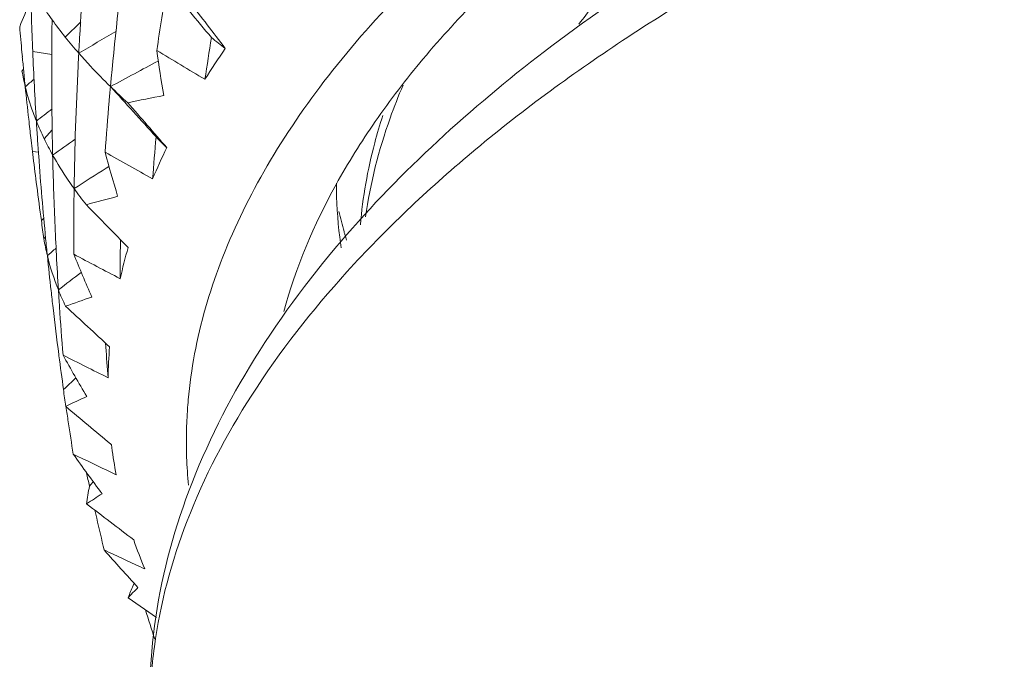
# Model space of a CAD drawing. Units: inches. Extents: x 61 to 358, y 54 to 264.
# Drawn here: x 101 to 106, y 112 to 115 of the extents above; entities that cross this region are included whole.
import ezdxf

# ---------------------------------------------------------------- set-up
doc = ezdxf.new("R2010")
doc.units = ezdxf.units.IN
doc.header["$MEASUREMENT"] = 0
doc.layers.add('M12P-TE-M16_DXF_CONTINUOUS_LINE', color=7, linetype='Continuous')
doc.layers.add('M16-SH_DXF_CONTINUOUS_LINE', color=7, linetype='Continuous')

msp = doc.modelspace()

# ---------------------------------------------------------------- linework, layer by layer
at = {"layer": 'M12P-TE-M16_DXF_CONTINUOUS_LINE', "color": 7, "linetype": 'Continuous', "lineweight": 9}
for centre, radius, start, end in [((105.0262, 114.3737), 2.1389, 193.0252, 195.7952), ((105.0417, 114.378), 2.1551, 195.7928, 196.1983), ((105.0504, 114.3805), 2.1641, 196.1986, 196.9674)]:
    msp.add_arc(centre, radius, start, end, dxfattribs=at)
for points, knots in [([(102.9537, 113.7448), (103.251, 114.0918), (103.7796, 114.5711), (104.5772, 115.1242), (105.5091, 115.6661), (106.8186, 116.2485), (108.5304, 116.7786), (110.3495, 117.1354), (112.2023, 117.3047), (114.0134, 117.2796), (115.1899, 117.1275), (115.7526, 117.0142)], [0, 0, 0, 0, 0.100069, 0.154771, 0.21247, 0.335871, 0.467642, 0.604095, 0.741055, 0.874302, 1, 1, 1, 1]), ([(115.4399, 116.8485), (115.0714, 116.9085), (114.3134, 116.9995), (113.1508, 117.0524), (111.9544, 117.024), (110.7451, 116.9149), (109.5436, 116.727), (108.3708, 116.4634), (107.2467, 116.1288), (106.1909, 115.729), (105.2213, 115.2708), (104.3545, 114.762), (103.6051, 114.2109), (102.9856, 113.6265), (102.5065, 113.0173), (102.1771, 112.3919), (102.033, 111.8566), (102.0042, 111.4392), (102.0171, 111.2351), (102.0303, 111.1348)], [0, 0, 0, 0, 0.069909, 0.142798, 0.217751, 0.293822, 0.370007, 0.445309, 0.518755, 0.589432, 0.656519, 0.71933, 0.777358, 0.830342, 0.878341, 0.921839, 0.961847, 0.981048, 1, 1, 1, 1]), ([(104.1271, 114.8144), (104.1717, 114.875), (104.3667, 115.1241), (104.5897, 115.3508), (104.7694, 115.5116)], [0, 0, 0, 0, 0.23764, 1, 1, 1, 1]), ([(103.2592, 114.5141), (103.2362, 114.4605), (103.1534, 114.2506), (103.0971, 114.0298), (103.0739, 113.8641)], [0, 0, 0, 0, 0.258315, 1, 1, 1, 1]), ([(103.1589, 114.364), (103.1444, 114.3193), (103.0923, 114.1431), (103.0599, 113.961), (103.0487, 113.8248)], [0, 0, 0, 0, 0.255898, 1, 1, 1, 1]), ([(102.0303, 111.1348), (102.0013, 111.3564), (102.0002, 111.8147), (102.1679, 112.4931), (102.4899, 113.1487), (102.7869, 113.5501), (102.9537, 113.7448)], [0, 0, 0, 0, 0.235479, 0.476784, 0.729938, 1, 1, 1, 1])]:
    msp.add_open_spline(points, degree=3, knots=knots, dxfattribs=at)
at = {"layer": 'M16-SH_DXF_CONTINUOUS_LINE', "color": 7, "linetype": 'Continuous', "lineweight": 9}
for p, q in [((101.5918, 114.7512), (101.6682, 114.8256)), ((101.3802, 114.6544), (101.3782, 114.6758)), ((101.4314, 114.6805), (101.5261, 114.665)), ((101.7166, 114.6072), (101.6586, 114.6713)), ((101.3862, 114.5933), (101.3785, 114.5827)), ((101.4131, 114.3327), (101.4116, 114.3465)), ((101.4877, 114.25), (101.5281, 114.2941)), ((101.43, 114.1867), (101.4605, 114.1827)), ((101.4336, 114.1571), (101.43, 114.1867)), ((101.7936, 114.1044), (101.8078, 114.1134)), ((101.4746, 113.8458), (101.4867, 113.8573)), ((101.4864, 113.7562), (101.4951, 113.7669)), ((101.864, 113.7136), (101.8644, 113.7522)), ((101.7923, 113.2219), (101.7911, 113.2415)), ((101.5609, 113.1797), (101.5601, 113.1857)), ((101.8201, 112.7408), (101.8145, 112.7455)), ((101.8218, 112.7276), (101.8201, 112.7408)), ((101.7115, 112.536), (101.719, 112.545)), ((101.719, 112.545), (101.7301, 112.5582)), ((101.7472, 112.3785), (101.7382, 112.4177)), ((101.9268, 112.0463), (101.9314, 112.0573)), ((102.0418, 111.8884), (101.9023, 111.9861))]:
    msp.add_line(p, q, dxfattribs=at)
for centre, radius, start, end in [((119.6477, 113.7158), 18.0145, 174.82787, 176.71922), ((120.1992, 112.8238), 18.4609, 172.68606, 174.76902), ((118.689, 115.4104), 17.273, 181.35302, 182.42171), ((120.9641, 111.868), 19.1289, 170.55332, 171.53122), ((81.3695, 97.2675), 27.2808, 39.84977, 40.56259), ((109.7525, 111.4413), 9.0338, 157.32957, 158.15772), ((77.6843, 95.8586), 31.0609, 37.33208, 37.87188), ((119.079, 114.5775), 17.5539, 179.15397, 179.432), ((103.2509, 116.0766), 2.1235, 215.724, 218.6192), ((118.4117, 116.2325), 17.1044, 184.79594, 185.22148), ((109.7276, 101.03), 15.8492, 119.83567, 120.60491), ((118.9933, 114.5779), 17.4682, 179.4304, 181.07362), ((103.4418, 116.2301), 2.3685, 218.6397, 221.159), ((119.5425, 113.7221), 17.9091, 176.72017, 176.9618), ((121.3619, 111.6478), 19.2989, 170.75462, 171.37276), ((105.5982, 118.8674), 5.2682, 231.4317, 232.3731), ((118.665, 115.4094), 17.249, 182.42181, 182.99344), ((119.5192, 113.7234), 17.8857, 176.96181, 177.159), ((108.8977, 115.6181), 6.9171, 187.75142, 189.61446), ((113.0389, 132.762), 21.158, 238.69034, 239.44043), ((105.7184, 112.3844), 4.0585, 145.2962, 147.8717), ((118.4177, 116.233), 17.1105, 185.29374, 185.532), ((110.1621, 99.1225), 17.5029, 117.60655, 118.48251), ((102.5429, 114.7887), 1.1825, 190.0321, 193.8106), ((118.4224, 116.2335), 17.1152, 185.532, 185.79139), ((119.3626, 113.73), 17.7291, 177.15544, 179.11517), ((103.8438, 116.5986), 2.9139, 223.1117, 225.8784), ((108.0986, 106.7007), 10.2894, 130.34162, 130.65801), ((118.427, 116.2339), 17.1198, 185.7914, 186.3297), ((118.6512, 115.4087), 17.2352, 182.99342, 183.5653), ((120.0268, 112.8401), 18.2878, 174.77066, 174.99549), ((83.1286, 97.3648), 25.3582, 41.77402, 42.53173), ((104.0929, 116.8565), 3.2724, 225.8899, 227.9249), ((119.9299, 112.8484), 18.1905, 174.995, 175.79157), ((104.3057, 102.8054), 11.8684, 100.81957, 101.69444), ((108.6121, 105.1201), 11.6728, 127.37348, 127.85244), ((74.8245, 90.6346), 36.0442, 40.84004, 41.30772), ((118.4283, 116.2341), 17.1211, 186.37607, 186.67958), ((102.752, 114.8605), 1.404, 201.8975, 205.7734), ((118.6358, 115.4077), 17.2198, 183.56534, 183.86283), ((118.427, 116.2339), 17.1198, 186.67958, 186.868), ((118.6232, 115.4069), 17.2072, 183.86283, 184.14139), ((102.8525, 114.9097), 1.5158, 205.795, 209.2406), ((118.9178, 114.5766), 17.3927, 181.0742, 181.34228), ((109.1028, 103.4616), 13.115, 124.67375, 125.26994), ((120.3113, 112.635), 18.343, 174.923, 175.56987), ((104.2947, 116.4827), 3.1672, 224.616, 225.9682), ((104.999, 112.7849), 3.2344, 153.9425, 156.9383), ((118.423, 116.2334), 17.1157, 186.96771, 187.44345), ((118.576, 115.4033), 17.1599, 184.14084, 185.50543), ((118.8832, 114.5758), 17.3581, 181.34218, 181.89954), ((108.6097, 116.0142), 7.0627, 195.02448, 196.86075), ((112.3184, 132.7033), 21.3042, 240.37858, 241.10181), ((109.5898, 101.6999), 14.6511, 122.14904, 122.88131), ((118.422, 116.2333), 17.1148, 187.44343, 188.01883), ((118.803, 114.573), 17.2779, 181.89909, 182.97579), ((119.2217, 113.7326), 17.588, 179.11643, 179.37286), ((103.2388, 115.162), 1.9778, 215.8479, 218.7381), ((104.9075, 114.021), 1.9774, 179.7409, 187.4488), ((104.0661, 105.3545), 8.8916, 104.42794, 105.45822), ((119.1371, 113.7334), 17.5035, 179.37245, 180.17299), ((71.3525, 84.0954), 42.55, 44.11257, 44.51), ((102.6545, 113.9557), 1.185, 185.3197, 189.6919), ((102.6659, 113.9578), 1.1966, 189.6981, 193.7628), ((118.5203, 115.3981), 17.1039, 185.50603, 185.78846), ((104.8962, 114.0197), 1.9661, 187.4537, 188.9987), ((108.393, 105.6326), 10.5883, 130.28027, 130.59094), ((119.4829, 113.5253), 17.62, 179.38745, 179.88838), ((104.4703, 112.974), 2.6722, 163.9403, 167.3412), ((102.7212, 113.9728), 1.2539, 193.8297, 201.9552), ((118.4948, 115.3955), 17.0782, 185.78838, 186.37249), ((118.7079, 114.5682), 17.1826, 182.97621, 183.55077), ((108.5285, 116.4839), 7.4429, 202.12588, 203.89503), ((111.6963, 132.482), 21.3249, 241.84425, 242.54076), ((108.9046, 104.0535), 11.97, 127.17944, 127.85995), ((118.4655, 115.3923), 17.0487, 186.37257, 186.65519), ((102.8001, 114.0045), 1.339, 201.9517, 205.7256), ((118.653, 114.5648), 17.1276, 183.55092, 183.8281), ((103.6944, 107.6657), 6.1288, 108.75777, 110.04286), ((118.4235, 115.3873), 17.0064, 186.65497, 187.43801), ((118.582, 114.56), 17.0565, 183.82776, 184.63264), ((66.8816, 75.5681), 51.3611, 47.15068, 47.48005), ((118.9059, 114.3534), 17.1509, 183.78247, 184.28674), ((104.1605, 113.024), 2.358, 175.1549, 178.8492), ((118.3602, 115.379), 16.9426, 187.45875, 188.02782), ((108.6285, 117.075), 8.0508, 208.91465, 210.58747), ((111.1978, 132.1163), 21.2361, 243.07402, 243.74301), ((104.555, 112.7483), 2.3657, 169.282, 174.8314), ((108.1729, 106.0893), 9.558, 133.09485, 133.5825), ((102.7413, 113.1198), 1.1626, 185.2749, 189.4133), ((103.2595, 109.5183), 3.7961, 114.2921, 116.0186), ((60.6715, 63.7745), 63.9603, 49.964677, 50.221821), ((118.2863, 115.3685), 16.868, 188.31789, 188.57511), ((104.4874, 112.7549), 2.2978, 174.8437, 176.0743), ((104.4279, 112.758), 2.2382, 176.0505, 182.0134), ((118.2463, 115.3624), 16.8276, 188.57501, 189.1234), ((104.0814, 113.0234), 2.2789, 187.4579, 190.8995), ((108.8832, 117.8271), 8.8843, 215.29193, 216.85051), ((110.8557, 131.6444), 21.0758, 244.04544, 244.68461), ((104.392, 112.7569), 2.2023, 182.0182, 185.6386), ((118.2244, 116.1964), 16.9137, 192.26801, 192.49871), ((103.0783, 112.2717), 1.3921, 169.0563, 172.6907), ((102.8611, 110.757), 2.0533, 121.9678, 124.5176), ((50.7934, 45.5307), 84.0789, 52.540888, 52.740033), ((118.1499, 116.1795), 16.8373, 193.04666, 193.59564), ((104.2255, 113.067), 2.4296, 199.1124, 202.7277), ((109.2595, 118.7664), 9.9354, 221.20383, 222.6411), ((110.7167, 131.1378), 20.9191, 244.72315, 245.32786), ((103.8759, 111.2209), 2.1167, 157.0467, 158.807), ((118.2645, 117.0422), 17.0619, 197.44815, 197.95985)]:
    msp.add_arc(centre, radius, start, end, dxfattribs=at)
for points, knots in [([(102.6699, 113.3973), (102.7295, 113.6153), (102.8674, 113.9395), (103.121, 114.3441), (103.4453, 114.7656), (103.9571, 115.2747), (104.7004, 115.8339), (105.5741, 116.3469), (106.5605, 116.8035), (107.6395, 117.1944), (108.7889, 117.5116), (109.9848, 117.7484), (111.2024, 117.8999), (112.4165, 117.9629), (113.6018, 117.9362), (114.7338, 117.8204), (115.7893, 117.6178), (116.7465, 117.3327), (117.3342, 117.0792), (117.6039, 116.9379)], [0, 0, 0, 0, 0.040706, 0.062706, 0.085945, 0.136356, 0.192155, 0.253071, 0.318516, 0.38767, 0.459552, 0.53307, 0.60707, 0.68038, 0.751855, 0.820417, 0.88511, 0.945151, 1, 1, 1, 1]), ([(102.2306, 113.1882), (102.2594, 113.3412), (102.3494, 113.652), (102.5671, 114.1038), (102.8681, 114.5496), (103.2489, 114.9851), (103.7056, 115.4067), (104.2339, 115.8105), (104.8287, 116.1927), (105.2548, 116.4248), (105.4771, 116.5368)], [0, 0, 0, 0, 0.097011, 0.200295, 0.311342, 0.431085, 0.559955, 0.697971, 0.844873, 1, 1, 1, 1]), ([(101.527, 114.8367), (101.5171, 114.8504), (101.4795, 114.9042), (101.4447, 114.96), (101.4208, 115.0025)], [0, 0, 0, 0, 0.256737, 1, 1, 1, 1]), ([(101.4494, 114.3369), (101.4437, 114.3509), (101.4225, 114.4064), (101.4052, 114.4634), (101.3946, 114.5064)], [0, 0, 0, 0, 0.253718, 1, 1, 1, 1]), ([(101.6357, 114.0038), (101.6259, 114.0174), (101.5883, 114.071), (101.5536, 114.1267), (101.5298, 114.1692)], [0, 0, 0, 0, 0.255737, 1, 1, 1, 1]), ([(101.9023, 111.9861), (101.9061, 111.9903), (101.9219, 112.0074), (101.9382, 112.0239), (101.9509, 112.0361)], [0, 0, 0, 0, 0.243113, 1, 1, 1, 1])]:
    msp.add_open_spline(points, degree=3, knots=knots, dxfattribs=at)

doc.saveas('drawing.dxf')
